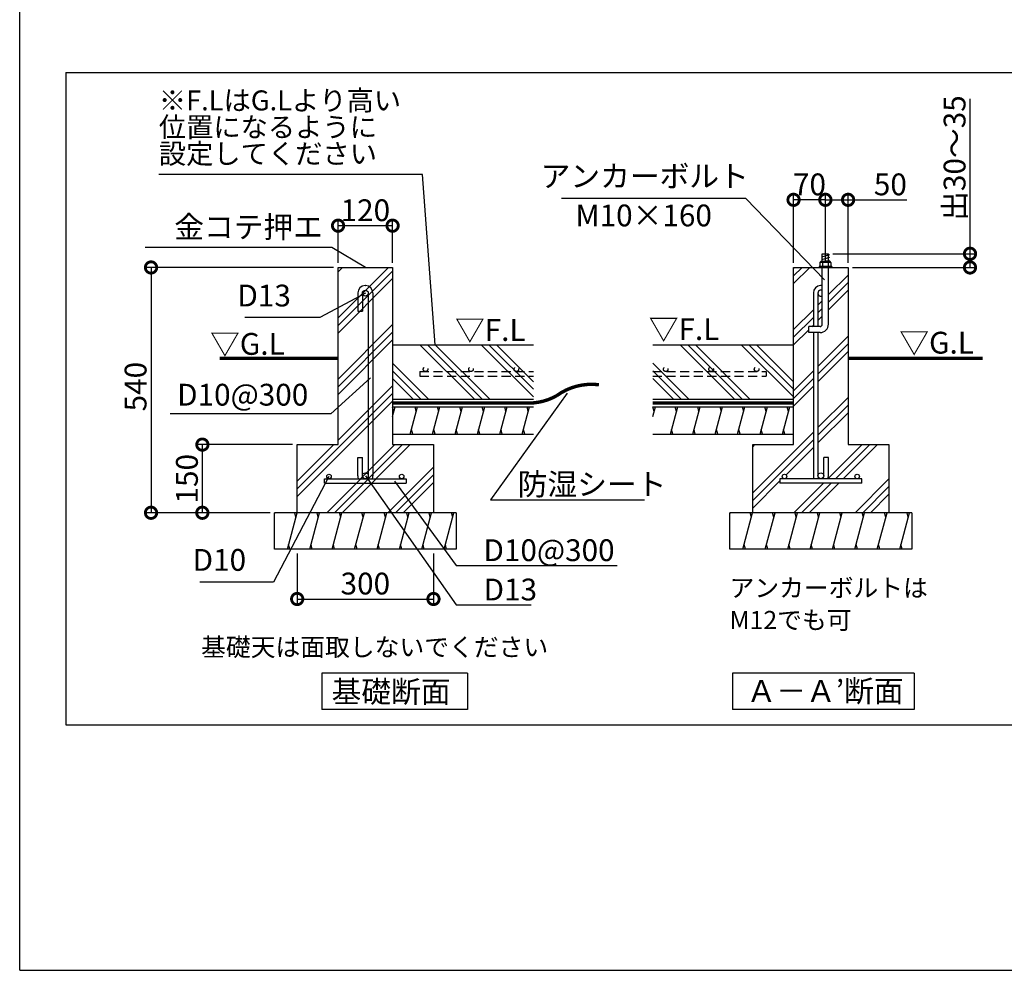
# Model space of a CAD drawing. Extents: x 225 to 20614, y 7 to 14162.
# Drawn here: x 225 to 5643, y 280 to 5512 of the extents above; entities that cross this region are included whole.
import ezdxf

# ---------------------------------------------------------------- set-up
doc = ezdxf.new("R2010")
doc.units = 0
doc.header["$LTSCALE"] = 20
doc.header["$PDMODE"] = 3
doc.header["$PDSIZE"] = 2
doc.linetypes.add('HIDDEN', pattern=[0.375, 0.25, -0.125])
doc.layers.get('0').update_dxf_attribs({"linetype": 'CONTINUOUS'})
doc.layers.get('DEFPOINTS').update_dxf_attribs({"linetype": 'CONTINUOUS'})
for name, color, linetype in [('仕様書枠', 230, 'CONTINUOUS'), ('寸法', 4, 'CONTINUOUS'), ('点線', 2, 'HIDDEN'), ('細線', 5, 'CONTINUOUS'), ('部品1', 7, 'CONTINUOUS')]:
    doc.layers.add(name, color=color, linetype=linetype)
doc.styles.add('STYLE1', font='isocp.shx', dxfattribs={"bigfont": 'bigfont.shx'})
doc.styles.add('STYLE2', font='MS PGothic.ttf')
doc.dimstyles.new('INABA_S50G', dxfattribs={"dimtxt": 150, "dimasz": 125, "dimexe": 75, "dimexo": 25, "dimgap": 25, "dimtad": 3, "dimdec": 1, "dimdsep": 46, "dimtxsty": 'STYLE1', "dimblk1": 'DOTSMALL', "dimblk2": 'DOTSMALL', "dimsah": 1, "dimcen": 0, "dimclrt": 7, "dimadec": 0, "dimazin": 0, "dimtfac": 1, "dimtdec": 4, "dimtix": 1, "dimtmove": 0, "dimatfit": 3, "dimldrblk": 'DOTSMALL', "dimfxl": 1, "dimtolj": 1, "dimtzin": 0, "dimarcsym": 0})
doc.dimstyles.new('INABA_S50G詳細S20用', dxfattribs={"dimscale": 0, "dimtxt": 120, "dimasz": 125, "dimexe": 35, "dimexo": 25, "dimgap": 25, "dimtad": 3, "dimdec": 1, "dimlfac": 0.4, "dimdsep": 46, "dimtxsty": 'STYLE1', "dimblk1": 'DOTSMALL', "dimblk2": 'DOTSMALL', "dimsah": 1, "dimcen": 0, "dimclrt": 7, "dimadec": 0, "dimazin": 0, "dimtfac": 1, "dimtdec": 1, "dimtmove": 0, "dimatfit": 3, "dimldrblk": 'NONE', "dimfxl": 1, "dimtolj": 1, "dimtzin": 0, "dimarcsym": 0})
doc.dimstyles.new('INABA_S50G詳細用', dxfattribs={"dimscale": 0, "dimtxt": 150, "dimasz": 125, "dimexe": 35, "dimexo": 25, "dimgap": 25, "dimtad": 3, "dimdec": 1, "dimlfac": 0.5, "dimdsep": 46, "dimtxsty": 'STYLE1', "dimblk1": 'DOTSMALL', "dimblk2": 'DOTSMALL', "dimsah": 1, "dimcen": 0, "dimclrt": 7, "dimadec": 0, "dimazin": 0, "dimtfac": 1, "dimtdec": 1, "dimtmove": 0, "dimatfit": 3, "dimldrblk": 'NONE', "dimfxl": 1, "dimtolj": 1, "dimtzin": 0, "dimarcsym": 0})

# ---------------------------------------------------------------- blocks, each defined once
blk = doc.blocks.new('_DOTSMALL')
at = {"color": 0, "linetype": 'ByBlock', "ltscale": 50, "const_width": 0.5}
blk.add_lwpolyline([(-0.0625, 0, 1), (0.0625, 0, 1)], format="xyb", close=True, dxfattribs=at)
blk = doc.blocks.new('*D50')
at = {"layer": 'DEFPOINTS', "color": 0, "ltscale": 50}
for p in [(4483.5, 4520.5), (4483.5, 4148.1), (4658.5, 4148.1)]:
    blk.add_point(p, dxfattribs=at)
at = {"layer": '寸法', "color": 0, "lineweight": -2, "ltscale": 50}
for p, q in [((4483.5, 4173.1), (4483.5, 4555.5)), ((4658.5, 4173.1), (4658.5, 4555.5)), ((4658.5, 4520.5), (4483.5, 4520.5))]:
    blk.add_line(p, q, dxfattribs=at)
at = {"layer": '寸法', "color": 0, "lineweight": -2, "ltscale": 50, "xscale": 125, "yscale": 125, "zscale": 125, "rotation": 180}
blk.add_blockref('_DOTSMALL', (4483.5, 4520.5), dxfattribs=at)
at = {"layer": '寸法', "color": 0, "lineweight": -2, "ltscale": 50, "xscale": 125, "yscale": 125, "zscale": 125}
blk.add_blockref('_DOTSMALL', (4658.5, 4520.5), dxfattribs=at)
at = {"layer": '寸法', "color": 7, "ltscale": 50, "insert": (4571, 4605.5), "char_height": 120, "attachment_point": 5, "style": 'STYLE1'}
blk.add_mtext('\\A1;70', dxfattribs=at)
blk = doc.blocks.new('_None')
blk = doc.blocks.new('*D54')
at = {"layer": 'DEFPOINTS', "color": 0, "ltscale": 50}
for p in [(1752, 2598.1), (2502, 2598.1), (2502, 2323.5)]:
    blk.add_point(p, dxfattribs=at)
at = {"layer": '寸法', "color": 0, "lineweight": -2, "ltscale": 50}
for p, q in [((1752, 2573.1), (1752, 2288.5)), ((2502, 2573.1), (2502, 2288.5)), ((1752, 2323.5), (2502, 2323.5))]:
    blk.add_line(p, q, dxfattribs=at)
at = {"layer": '寸法', "color": 0, "lineweight": -2, "ltscale": 50, "xscale": 125, "yscale": 125, "zscale": 125, "rotation": 180}
blk.add_blockref('_DOTSMALL', (1752, 2323.5), dxfattribs=at)
at = {"layer": '寸法', "color": 0, "lineweight": -2, "ltscale": 50, "xscale": 125, "yscale": 125, "zscale": 125}
blk.add_blockref('_DOTSMALL', (2502, 2323.5), dxfattribs=at)
at = {"layer": '寸法', "color": 7, "ltscale": 50, "insert": (2127, 2408.5), "char_height": 120, "attachment_point": 5, "style": 'STYLE1'}
blk.add_mtext('\\A1;300', dxfattribs=at)
blk = doc.blocks.new('*D55')
at = {"layer": 'DEFPOINTS', "color": 0, "ltscale": 50}
for p in [(1977, 4148.1), (947.8, 2798.1), (1627, 2798.1)]:
    blk.add_point(p, dxfattribs=at)
at = {"layer": '寸法', "color": 0, "lineweight": -2, "ltscale": 50}
for p, q in [((1952, 4148.1), (912.8, 4148.1)), ((947.8, 4148.1), (947.8, 2798.1)), ((1602, 2798.1), (912.8, 2798.1))]:
    blk.add_line(p, q, dxfattribs=at)
at = {"layer": '寸法', "color": 0, "lineweight": -2, "ltscale": 50, "xscale": 125, "yscale": 125, "zscale": 125}
for p, rotation in [((947.8, 4148.1), 90), ((947.8, 2798.1), 270)]:
    blk.add_blockref('_DOTSMALL', p, dxfattribs=dict(at, rotation=rotation))
at = {"layer": '寸法', "color": 7, "ltscale": 50, "insert": (862.8, 3492.3), "char_height": 120, "attachment_point": 5, "rotation": 90, "style": 'STYLE1'}
blk.add_mtext('\\A1;540', dxfattribs=at)
blk = doc.blocks.new('*D56')
at = {"layer": 'DEFPOINTS', "color": 0, "ltscale": 50}
for p in [(1230.2, 3173.1), (1752, 3173.1), (1628.5, 2798.1)]:
    blk.add_point(p, dxfattribs=at)
at = {"layer": '寸法', "color": 0, "lineweight": -2, "ltscale": 50}
for p, q in [((1727, 3173.1), (1195.2, 3173.1)), ((1230.2, 2798.1), (1230.2, 3173.1)), ((1603.5, 2798.1), (1195.2, 2798.1))]:
    blk.add_line(p, q, dxfattribs=at)
at = {"layer": '寸法', "color": 0, "lineweight": -2, "ltscale": 50, "xscale": 125, "yscale": 125, "zscale": 125}
for p, rotation in [((1230.2, 3173.1), 90), ((1230.2, 2798.1), 270)]:
    blk.add_blockref('_DOTSMALL', p, dxfattribs=dict(at, rotation=rotation))
at = {"layer": '寸法', "color": 7, "ltscale": 50, "insert": (1145.2, 2985.6), "char_height": 120, "attachment_point": 5, "rotation": 90, "style": 'STYLE1'}
blk.add_mtext('\\A1;150', dxfattribs=at)
blk = doc.blocks.new('*D57')
at = {"layer": 'DEFPOINTS', "color": 0, "ltscale": 50}
for p in [(1977, 4378.1), (1977, 4148.1), (2277, 4148.1)]:
    blk.add_point(p, dxfattribs=at)
at = {"layer": '寸法', "color": 0, "lineweight": -2, "ltscale": 50}
for p, q in [((1977, 4173.1), (1977, 4413.1)), ((2277, 4173.1), (2277, 4413.1)), ((2277, 4378.1), (1977, 4378.1))]:
    blk.add_line(p, q, dxfattribs=at)
at = {"layer": '寸法', "color": 0, "lineweight": -2, "ltscale": 50, "xscale": 125, "yscale": 125, "zscale": 125, "rotation": 180}
blk.add_blockref('_DOTSMALL', (1977, 4378.1), dxfattribs=at)
at = {"layer": '寸法', "color": 0, "lineweight": -2, "ltscale": 50, "xscale": 125, "yscale": 125, "zscale": 125}
blk.add_blockref('_DOTSMALL', (2277, 4378.1), dxfattribs=at)
at = {"layer": '寸法', "color": 7, "ltscale": 50, "insert": (2127, 4463.1), "char_height": 120, "attachment_point": 5, "style": 'STYLE1'}
blk.add_mtext('\\A1;120', dxfattribs=at)
blk = doc.blocks.new('*D58')
at = {"layer": 'DEFPOINTS', "color": 0, "ltscale": 50}
for p in [(4675.4, 4223.5), (4783.5, 4148.1), (5454.4, 4148.1)]:
    blk.add_point(p, dxfattribs=at)
at = {"layer": '寸法', "color": 0, "lineweight": -2, "ltscale": 50}
for p, q in [((5454.4, 4223.5), (5454.4, 5076.9)), ((4700.4, 4223.5), (5489.4, 4223.5)), ((5454.4, 4148.1), (5454.4, 4223.5)), ((4808.5, 4148.1), (5489.4, 4148.1))]:
    blk.add_line(p, q, dxfattribs=at)
at = {"layer": '寸法', "color": 0, "lineweight": -2, "ltscale": 50, "xscale": 125, "yscale": 125, "zscale": 125}
for p, rotation in [((5454.4, 4223.5), 90), ((5454.4, 4148.1), 270)]:
    blk.add_blockref('_DOTSMALL', p, dxfattribs=dict(at, rotation=rotation))
at = {"layer": '寸法', "color": 7, "ltscale": 50, "insert": (5369.4, 4750.4), "char_height": 120, "attachment_point": 5, "rotation": 90, "style": 'STYLE1'}
blk.add_mtext('\\A1;出30～35', dxfattribs=at)
blk = doc.blocks.new('*D59')
at = {"layer": 'DEFPOINTS', "color": 0, "ltscale": 50}
for p in [(4658.5, 4520.5), (4658.5, 4223.5), (4783.5, 4148.1)]:
    blk.add_point(p, dxfattribs=at)
at = {"layer": '寸法', "color": 0, "lineweight": -2, "ltscale": 50}
for p, q in [((4658.5, 4248.5), (4658.5, 4555.5)), ((4783.5, 4173.1), (4783.5, 4555.5)), ((4658.5, 4520.5), (4783.5, 4520.5)), ((4783.5, 4520.5), (5107.1, 4520.5))]:
    blk.add_line(p, q, dxfattribs=at)
at = {"layer": '寸法', "color": 0, "lineweight": -2, "ltscale": 50, "xscale": 125, "yscale": 125, "zscale": 125, "rotation": 180}
blk.add_blockref('_DOTSMALL', (4658.5, 4520.5), dxfattribs=at)
at = {"layer": '寸法', "color": 0, "lineweight": -2, "ltscale": 50, "xscale": 125, "yscale": 125, "zscale": 125}
blk.add_blockref('_DOTSMALL', (4783.5, 4520.5), dxfattribs=at)
at = {"layer": '寸法', "color": 7, "ltscale": 50, "insert": (5016.1, 4605.5), "char_height": 120, "attachment_point": 5, "style": 'STYLE1'}
blk.add_mtext('\\A1;50', dxfattribs=at)

msp = doc.modelspace()

# ---------------------------------------------------------------- hatches: boundary and pattern name
at = {"layer": '細線', "ltscale": 50}
h = msp.add_hatch(dxfattribs=at)
h.set_pattern_fill('PLAST', color=256, scale=37.5, angle=45, style=0)
h.set_pattern_definition([(45, (-15442.62, 14991.6), (-168.3798, 168.3798), []), (45, (-15463.66, 15012.65), (-168.3798, 168.3798), []), (45, (-15484.71, 15033.7), (-168.3798, 168.3798), [])])
h.paths.add_polyline_path([(2276.98, 4148.14), (1976.98, 4148.14), (1976.98, 3173.14), (1751.98, 3173.14), (1751.98, 2798.14), (2501.98, 2798.14), (2501.98, 3173.14), (2276.98, 3173.14)])
h = msp.add_hatch(dxfattribs=at)
h.set_pattern_fill('PLAST', color=256, scale=37.5, angle=45, style=0)
h.set_pattern_definition([(45, (-3118.6, 5549.64), (-168.38, 168.38), []), (45, (-3139.65, 5570.69), (-168.38, 168.38), []), (45, (-3160.7, 5591.73), (-168.38, 168.38), [])])
h.paths.add_polyline_path([(5008.52, 3173.14), (4783.52, 3173.14), (4783.52, 4148.14), (4675.39, 4148.14), (4675.39, 3835.64, -0.4142136), (4629.14, 3789.39), (4617.27, 3789.39), (4617.27, 3001.89, -1), (4649.77, 3001.89), (4649.77, 3101.89), (4674.77, 3101.89), (4674.77, 3000.64, -0.0963961), (4671.85, 2985.64), (4833.52, 2985.64, -0.4142136), (4821.02, 2998.14, -1), (4846.02, 2998.14, -0.4142136), (4833.52, 2985.64), (4858.52, 2985.64), (4858.52, 2960.64), (4408.52, 2960.64), (4408.52, 2985.64), (4433.52, 2985.64, -0.4142136), (4421.02, 2998.14, -1), (4446.02, 2998.14, -0.4142136), (4433.52, 2985.64), (4595.19, 2985.64, -0.0963961), (4592.27, 3000.64), (4592.27, 3789.39), (4566.64, 3789.39), (4566.64, 3823.14), (4592.27, 3823.14), (4592.27, 4008.14, -0.4142136), (4632.27, 4048.14), (4634.77, 4048.14, -0.04321), (4641.64, 4047.55), (4641.64, 4148.14), (4483.52, 4148.14), (4483.52, 3173.14), (4258.52, 3173.14), (4258.52, 2798.14), (5008.52, 2798.14)])
h.paths.add_polyline_path([(4641.64, 3992.82, -0.5773503), (4617.27, 4006.89), (4617.27, 3823.14), (4629.14, 3823.14, 0.4142136), (4641.64, 3835.64)], flags=17)
h = msp.add_hatch(dxfattribs=at)
h.set_pattern_fill('PLAST', color=256, scale=37.5, angle=135, style=0)
h.set_pattern_definition([(135, (-15442.62, 14941.6), (-168.3798, -168.3798), []), (135, (-15463.66, 14920.55), (-168.3798, -168.3798), []), (135, (-15484.71, 14899.5), (-168.3798, -168.3798), [])])
h.paths.add_polyline_path([(2276.98, 3723.14), (2276.98, 3423.14), (3051.65, 3423.14), (3051.65, 3723.14)])
h = msp.add_hatch(dxfattribs=at)
h.set_pattern_fill('PLAST', color=256, scale=37.5, angle=135, style=0)
h.set_pattern_definition([(135, (-14010.75, 14941.6), (-168.3798, -168.3798), []), (135, (-14031.8, 14920.55), (-168.3798, -168.3798), []), (135, (-14052.84, 14899.5), (-168.3798, -168.3798), [])])
h.paths.add_polyline_path([(3708.85, 3723.14), (3708.85, 3423.14), (4483.52, 3423.14), (4483.52, 3723.14)])
h = msp.add_hatch(dxfattribs=at)
h.set_pattern_fill('LINE', color=256, scale=37.5, angle=75, style=0)
h.set_pattern_definition([(75, (-14010.75, 14941.6), (-115.00554, 30.81564), [])])
h.paths.add_polyline_path([(4483.52, 3230.64), (4483.52, 3380.64), (3708.85, 3380.64), (3708.85, 3230.64)])
h = msp.add_hatch(dxfattribs=at)
h.set_pattern_fill('LINE', color=256, scale=37.5, angle=75, style=0)
h.set_pattern_definition([(75, (-15442.62, 14991.6), (-115.00554, 30.81564), [])])
h.paths.add_polyline_path([(2626.98, 2598.14), (2626.98, 2798.14), (1626.98, 2798.14), (1626.98, 2598.14)])
h = msp.add_hatch(dxfattribs=at)
h.set_pattern_fill('LINE', color=256, scale=37.5, angle=75, style=0)
h.set_pattern_definition([(75, (-12936.08, 14991.6), (-115.00554, 30.81564), [])])
h.paths.add_polyline_path([(5133.52, 2598.14), (5133.52, 2798.14), (4133.52, 2798.14), (4133.52, 2598.14)])

# ---------------------------------------------------------------- linework, layer by layer
at = {"layer": '仕様書枠', "ltscale": 50}
for q in [(225, 14162), (20334, 280)]:
    msp.add_line((225, 280), q, dxfattribs=at)
at = {"layer": '点線', "ltscale": 10}
for p, q in [((2426.98, 3575.42), (2426.98, 3550.42)), ((2426.98, 3575.42), (3051.65, 3575.42)), ((2426.98, 3550.42), (3051.65, 3550.42)), ((3708.85, 3575.42), (4333.52, 3575.42)), ((3708.85, 3550.42), (4333.52, 3550.42)), ((4333.52, 3575.42), (4333.52, 3550.42))]:
    msp.add_line(p, q, dxfattribs=at)
for centre in [(2458.16, 3587.92), (2708.16, 3587.92), (2958.16, 3587.92), (3779.92, 3587.92), (4029.92, 3587.92), (4279.92, 3587.92)]:
    msp.add_circle(centre, 12.5, dxfattribs=at)
at = {"layer": '細線', "ltscale": 50}
for p, q in [((4680.39, 4217.37), (4636.39, 4205.58)), ((4680.39, 4202.37), (4636.39, 4190.58)), ((4680.39, 4187.37), (4654.58, 4180.45)), ((2276.98, 3328.28), (2291.01, 3380.64)), ((2283.99, 3354.46), (2277.29, 3379.46)), ((2374.08, 3230.64), (2414.27, 3380.64)), ((2407.57, 3355.64), (2400.87, 3380.64)), ((2497.34, 3230.64), (2537.53, 3380.64)), ((2530.83, 3355.64), (2524.14, 3380.64)), ((2620.6, 3230.64), (2660.8, 3380.64)), ((2654.1, 3355.64), (2647.4, 3380.64)), ((2743.87, 3230.64), (2784.06, 3380.64)), ((2777.36, 3355.64), (2770.66, 3380.64)), ((2867.13, 3230.64), (2907.32, 3380.64)), ((2900.62, 3355.64), (2893.92, 3380.64)), ((2990.39, 3230.64), (3030.58, 3380.64)), ((3023.88, 3355.64), (3017.19, 3380.64)), ((3716.18, 3355.64), (3709.48, 3380.64)), ((3839.44, 3355.64), (3832.74, 3380.64)), ((3962.71, 3355.64), (3956.01, 3380.64)), ((4085.97, 3355.64), (4079.27, 3380.64)), ((4209.23, 3355.64), (4202.53, 3380.64)), ((4332.49, 3355.64), (4325.79, 3380.64)), ((4455.76, 3355.64), (4449.06, 3380.64)), ((2387.48, 3230.64), (2380.78, 3255.64)), ((2510.74, 3230.64), (2504.04, 3255.64)), ((2634, 3230.64), (2627.3, 3255.64)), ((2757.26, 3230.64), (2750.56, 3255.64)), ((2880.53, 3230.64), (2873.83, 3255.64)), ((3003.79, 3230.64), (2997.09, 3255.64)), ((3819.35, 3230.64), (3812.65, 3255.64)), ((3942.61, 3230.64), (3935.91, 3255.64)), ((4065.87, 3230.64), (4059.17, 3255.64)), ((4189.13, 3230.64), (4182.44, 3255.64)), ((4312.4, 3230.64), (4305.7, 3255.64)), ((4435.66, 3230.64), (4428.96, 3255.64)), ((1745.04, 2773.14), (1738.34, 2798.14)), ((1868.31, 2773.14), (1861.61, 2798.14)), ((1991.57, 2773.14), (1984.87, 2798.14)), ((2114.83, 2773.14), (2108.13, 2798.14)), ((2238.09, 2773.14), (2231.39, 2798.14)), ((2361.36, 2773.14), (2354.66, 2798.14)), ((2484.62, 2773.14), (2477.92, 2798.14)), ((2607.88, 2773.14), (2601.18, 2798.14)), ((4251.59, 2773.14), (4244.89, 2798.14)), ((4374.85, 2773.14), (4368.15, 2798.14)), ((4498.11, 2773.14), (4491.41, 2798.14)), ((4621.37, 2773.14), (4614.67, 2798.14)), ((4744.64, 2773.14), (4737.94, 2798.14)), ((4867.9, 2773.14), (4861.2, 2798.14)), ((4991.16, 2773.14), (4984.46, 2798.14)), ((5114.42, 2773.14), (5107.72, 2798.14)), ((1711.55, 2598.14), (1704.85, 2623.14)), ((1834.81, 2598.14), (1828.11, 2623.14)), ((1958.07, 2598.14), (1951.38, 2623.14)), ((2081.34, 2598.14), (2074.64, 2623.14)), ((2204.6, 2598.14), (2197.9, 2623.14)), ((2327.86, 2598.14), (2321.16, 2623.14)), ((2451.12, 2598.14), (2444.43, 2623.14)), ((2574.39, 2598.14), (2567.69, 2623.14)), ((4218.09, 2598.14), (4211.39, 2623.14)), ((4341.35, 2598.14), (4334.66, 2623.14)), ((4464.62, 2598.14), (4457.92, 2623.14)), ((4587.88, 2598.14), (4581.18, 2623.14)), ((4711.14, 2598.14), (4704.44, 2623.14)), ((4834.4, 2598.14), (4827.71, 2623.14)), ((4957.67, 2598.14), (4950.97, 2623.14)), ((5080.93, 2598.14), (5074.23, 2623.14))]:
    msp.add_line(p, q, dxfattribs=at)
at = {"layer": '部品1', "ltscale": 50}
for p, q in [((478.78, 5220.31), (478.78, 1631.66)), ((478.78, 5220.31), (9193.21, 5220.31)), ((4641.64, 4180.45), (4641.64, 4223.53)), ((4641.64, 4223.53), (4675.39, 4223.53)), ((4675.39, 4180.45), (4675.39, 4223.53)), ((1976.98, 4148.14), (2276.98, 4148.14)), ((1976.98, 3173.14), (1976.98, 4148.14)), ((2276.98, 4148.14), (2276.98, 3173.14)), ((4483.52, 4148.14), (4783.52, 4148.14)), ((4483.52, 3173.14), (4483.52, 4148.14)), ((4641.64, 3835.64), (4641.64, 4148.14)), ((4675.39, 3835.64), (4675.39, 4148.14)), ((4783.52, 4148.14), (4783.52, 3173.14)), ((2125.73, 4048.14), (2128.23, 4048.14)), ((4634.77, 4048.14), (4632.27, 4048.14)), ((2085.73, 4008.14), (2085.73, 3906.89)), ((2110.73, 4008.14), (2110.73, 3906.89)), ((2143.23, 4008.14), (2143.23, 3000.64)), ((2168.23, 4008.14), (2168.23, 3000.64)), ((4592.27, 4008.14), (4592.27, 3823.14)), ((4617.27, 4008.14), (4617.27, 3823.14)), ((2085.73, 3906.89), (2110.73, 3906.89)), ((4566.64, 3789.39), (4566.64, 3823.14)), ((4629.14, 3823.14), (4566.64, 3823.14)), ((4629.14, 3789.39), (4566.64, 3789.39)), ((4592.27, 3789.39), (4592.27, 3000.64)), ((4617.27, 3789.39), (4617.27, 3000.64)), ((2276.98, 3723.14), (3051.65, 3723.14)), ((3708.85, 3723.14), (4483.52, 3723.14)), ((2276.98, 3423.14), (3051.65, 3423.14)), ((3708.85, 3423.14), (4483.52, 3423.14)), ((2276.98, 3380.64), (3051.65, 3380.64)), ((3708.85, 3380.64), (4483.52, 3380.64)), ((2276.98, 3230.64), (3051.65, 3230.64)), ((3708.85, 3230.64), (4483.52, 3230.64)), ((1751.98, 3173.14), (1976.98, 3173.14)), ((1751.98, 2798.14), (1751.98, 3173.14)), ((2276.98, 3173.14), (2501.98, 3173.14)), ((2501.98, 3173.14), (2501.98, 2798.14)), ((4258.52, 3173.14), (4483.52, 3173.14)), ((4258.52, 2798.14), (4258.52, 3173.14)), ((4783.52, 3173.14), (5008.52, 3173.14)), ((5008.52, 3173.14), (5008.52, 2798.14)), ((2085.73, 3000.64), (2085.73, 3101.89)), ((2085.73, 3101.89), (2110.73, 3101.89)), ((2110.73, 3000.64), (2110.73, 3101.89)), ((4674.77, 3101.89), (4649.77, 3101.89)), ((4649.77, 3000.64), (4649.77, 3101.89)), ((4674.77, 3000.64), (4674.77, 3101.89)), ((1901.98, 2985.64), (2351.98, 2985.64)), ((1901.98, 2960.64), (1901.98, 2985.64)), ((2351.98, 2985.64), (2351.98, 2960.64)), ((4858.52, 2985.64), (4408.52, 2985.64)), ((4408.52, 2985.64), (4408.52, 2960.64)), ((4858.52, 2960.64), (4858.52, 2985.64)), ((1901.98, 2960.64), (2351.98, 2960.64)), ((4858.52, 2960.64), (4408.52, 2960.64)), ((1626.98, 2598.14), (1626.98, 2798.14)), ((2626.98, 2798.14), (1626.98, 2798.14)), ((2626.98, 2798.14), (2626.98, 2598.14)), ((4133.52, 2598.14), (4133.52, 2798.14)), ((5133.52, 2798.14), (4133.52, 2798.14)), ((5133.52, 2798.14), (5133.52, 2598.14)), ((2626.98, 2598.14), (1626.98, 2598.14)), ((5133.52, 2598.14), (4133.52, 2598.14)), ((1888.33, 1914.76), (1888.33, 1714.76)), ((2688.33, 1914.76), (1888.33, 1914.76)), ((2688.33, 1914.76), (2688.33, 1714.76)), ((4147.66, 1914.76), (4147.66, 1714.76)), ((5147.66, 1914.76), (4147.66, 1914.76)), ((5147.66, 1914.76), (5147.66, 1714.76)), ((2688.33, 1714.76), (1888.33, 1714.76)), ((5147.66, 1714.76), (4147.66, 1714.76)), ((478.78, 1631.66), (20016.43, 1631.66))]:
    msp.add_line(p, q, dxfattribs=at)
at = {"layer": '部品1'}
for p, q in [((4632.94, 4180.45), (4628.9, 4176.41)), ((4628.9, 4176.41), (4628.9, 4153.53)), ((4688.13, 4176.41), (4628.9, 4176.41)), ((4684.1, 4180.45), (4632.94, 4180.45)), ((4642.37, 4176.41), (4642.37, 4153.53)), ((4674.67, 4176.41), (4674.67, 4153.53)), ((4688.13, 4176.41), (4684.1, 4180.45)), ((4688.13, 4176.41), (4688.13, 4153.53)), ((4623.52, 4153.53), (4623.52, 4148.14)), ((4693.52, 4153.53), (4623.52, 4153.53)), ((4693.52, 4153.53), (4693.52, 4148.14))]:
    msp.add_line(p, q, dxfattribs=at)
at = {"layer": '部品1', "ltscale": 50}
for points in [[(1324.85, 3648.14, 18.75, 18.75, 0), (1976.98, 3648.14, 12.5, 12.5, 0)], [(4783.52, 3648.14, 18.75, 18.75, 0), (5523.2, 3648.14, 12.5, 12.5, 0)]]:
    msp.add_lwpolyline(points, format="xyseb", dxfattribs=at)
at = {"layer": '部品1', "ltscale": 50, "const_width": 18.75}
for points in [[(2276.98, 3401.89), (3026.98, 3401.89, 0.1316525), (3180.62, 3443.06, -0.1896952), (3412.43, 3502.75, 0)], [(3708.6, 3401.89), (4483.52, 3401.89, -0.0003107), (4483.52, 3401.89, 0.002279)]]:
    msp.add_lwpolyline(points, format="xyb", dxfattribs=at)
at = {"layer": '部品1', "ltscale": 50}
for centre, radius in [((2126.98, 4006.89), 16.25), ((1926.98, 2998.14), 12.5), ((2126.98, 3001.89), 16.25), ((2326.98, 2998.14), 12.5), ((4433.52, 2998.14), 12.5), ((4633.52, 3001.89), 16.25), ((4833.52, 2998.14), 12.5)]:
    msp.add_circle(centre, radius, dxfattribs=at)
at = {"layer": '部品1'}
for centre, radius, start, end in [((4635.63, 4170.09), 9.23, 43.19326, 136.80674), ((4658.52, 4135.64), 43.86, 68.38688, 111.61312), ((4681.4, 4170.09), 9.23, 43.19326, 136.80674)]:
    msp.add_arc(centre, radius, start, end, dxfattribs=at)
at = {"layer": '部品1', "ltscale": 50}
for centre, radius, start, end in [((2125.73, 4008.14), 40, 90, 180), ((2128.23, 4008.14), 40, 0, 90), ((4632.27, 4008.14), 40, 90, 180), ((4633.52, 4006.89), 16.25, 60, 300), ((4634.77, 4008.14), 40, 80.10315, 90), ((4629.14, 3835.64), 12.5, 270, 0), ((4629.14, 3835.64), 46.25, 270, 0), ((2125.73, 3000.64), 40, 180, 202.02431), ((2128.23, 3000.64), 40, 337.97569, 0), ((4632.27, 3000.64), 40, 180, 202.02431), ((4634.77, 3000.64), 40, 337.97569, 0)]:
    msp.add_arc(centre, radius, start, end, dxfattribs=at)

# ---------------------------------------------------------------- texts
at = {"layer": '寸法', "color": 7, "ltscale": 50}
for s, height, style, p in [('M10×160', 120, 'STYLE1', (3283.24, 4374.43)), ('▽F.L', 120, 'STYLE1', (2620.36, 3744.07)), ('▽F.L', 120, 'STYLE1', (3686.57, 3749.02)), ('▽G.L', 120, 'STYLE1', (5065.21, 3674.14)), ('▽G.L', 120, 'STYLE1', (1272.49, 3667.44)), ('アンカーボルトは', 100, 'STYLE2', (4130.99, 2334.77)), ('M12でも可', 100, 'STYLE2', (4130.99, 2157.91)), ('基礎天は面取しないでください', 100, 'STYLE2', (1223.26, 2008.94))]:
    msp.add_text(s, height=height, dxfattribs=dict(at, style=style)).set_placement(p)
for s, insert, char_height, attachment_point, line_spacing_factor, style in [('※F.LはG.Lより高い\\P\u3000位置になるように\\P\u3000設定してください', (990.59, 4684.89), 110, 7, 0.8, 'STYLE2'), ('アンカーボルト', (4237.4, 4553.54), 120, 9, 0.68, 'STYLE1')]:
    msp.add_mtext(s, dxfattribs=dict(at, insert=insert, char_height=char_height, attachment_point=attachment_point, line_spacing_factor=line_spacing_factor, style=style))
at = {"layer": '寸法', "color": 7, "ltscale": 50, "char_height": 120, "style": 'STYLE1'}
for s, insert, attachment_point in [('金コテ押エ', (1893.97, 4273.79), 9), ('D13', (1717.38, 3896.15), 9), ('D10@300', (1813.04, 3350.35), 9), ('\\A1;防湿シート', (2965.39, 2895.07), 7), ('D10', (1470.87, 2441.14), 9), ('\\A1;D10@300', (2776.86, 2532.12), 7), ('\\A1;D13', (2777.59, 2315.65), 7)]:
    msp.add_mtext(s, dxfattribs=dict(at, insert=insert, attachment_point=attachment_point))
at = {"layer": '部品1', "ltscale": 50, "style": 'STYLE2'}
for s, p in [('基礎断面', (1941.06, 1753.77)), ('Ａ－Ａ’断面', (4224.66, 1757.25))]:
    msp.add_text(s, height=120, dxfattribs=at).set_placement(p)

# ---------------------------------------------------------------- dimensions: what is measured, and where the dimension line sits
at = {"layer": '寸法', "ltscale": 50}
dim = msp.add_linear_dim(base=(5454.44, 4148.14), p1=(4675.39, 4223.53), p2=(4783.52, 4148.14), angle=90, text='出30～35', dimstyle='INABA_S50G詳細S20用', override={"dimscale": 1}, dxfattribs=at)
dim.commit()
dim.dimension.update_dxf_attribs({"geometry": '*D58', "text_midpoint": (5454.44, 4750.38), "dimtype": 160})
for base, p1, p2, text, picture, middle in [((4483.52, 4520.46), (4658.52, 4148.14), (4483.52, 4148.14), '70', '*D50', (4571.02, 4520.46)), ((4658.52, 4520.46), (4783.52, 4148.14), (4658.52, 4223.53), '50', '*D59', (5016.08, 4520.46))]:
    dim = msp.add_linear_dim(base=base, p1=p1, p2=p2, text=text, dimstyle='INABA_S50G詳細S20用', override={"dimscale": 1}, dxfattribs=at)
    dim.commit()
    dim.dimension.update_dxf_attribs({"geometry": picture, "text_midpoint": middle, "dimtype": 160})
for base, p1, p2, picture, middle in [((1976.98, 4378.05), (2276.98, 4148.14), (1976.98, 4148.14), '*D57', (2126.98, 4463.07)), ((2501.98, 2323.52), (1751.98, 2598.14), (2501.98, 2598.14), '*D54', (2126.98, 2408.52))]:
    dim = msp.add_linear_dim(base=base, p1=p1, p2=p2, dimstyle='INABA_S50G詳細S20用', override={"dimscale": 1}, dxfattribs=at)
    dim.commit()
    dim.dimension.update_dxf_attribs({"geometry": picture, "text_midpoint": middle})
for base, p1, p2, picture, middle in [((947.76, 2798.14), (1976.98, 4148.14), (1626.98, 2798.14), '*D55', (947.76, 3492.27)), ((1230.16, 3173.14), (1628.48, 2798.14), (1751.98, 3173.14), '*D56', (1230.16, 2985.64))]:
    dim = msp.add_linear_dim(base=base, p1=p1, p2=p2, angle=90, dimstyle='INABA_S50G詳細S20用', override={"dimscale": 1}, dxfattribs=at)
    dim.commit()
    dim.dimension.update_dxf_attribs({"geometry": picture, "text_midpoint": middle, "dimtype": 160})

# ---------------------------------------------------------------- leaders
at = {"layer": '寸法', "ltscale": 50, "has_arrowhead": 0, "annotation_type": 0, "has_hookline": 1}
for points, dimstyle, override, hookline_direction, text_width in [([(2511.03, 3723.14), (2441.22, 4659.89), (2316.22, 4659.89)], 'INABA_S50G詳細用', {"dimscale": 1, "dimtad": 1}, 1, 1300.62), ([(2126.98, 4148.14), (1943.19, 4257.22), (1818.19, 4257.22)], 'INABA_S50G詳細S20用', {"dimscale": 1}, 1, 877.5), ([(2126.98, 4006.89), (1875.93, 3872.5), (1750.93, 3872.5)], 'INABA_S50G詳細S20用', {"dimscale": 1}, 1, 261.21), ([(2155, 3540.98), (1938.04, 3343.34), (1813.04, 3343.34)], 'INABA_S50G詳細S20用', {"dimscale": 1}, 1, 735.12), ([(3237.29, 3456.98), (2815.39, 2870.07), (2940.39, 2870.07)], 'INABA_S50G詳細S20用', {"dimscale": 1}, 0, 698.35), ([(1926.98, 2998.14), (1620.87, 2416.14), (1495.87, 2416.14)], 'INABA_S50G詳細S20用', {"dimscale": 1}, 1, 255.12), ([(2126.98, 3001.89), (2627.59, 2290.65), (2752.59, 2290.65)], 'INABA_S50G詳細S20用', {"dimscale": 1}, 0, 261.21), ([(2288.18, 2972.83), (2626.86, 2507.12), (2751.86, 2507.12)], 'INABA_S50G詳細S20用', {"dimscale": 1}, 0, 735.12)]:
    msp.add_leader(points, dimstyle=dimstyle, override=override, dxfattribs=dict(at, hookline_direction=hookline_direction, text_width=text_width))
at = {"layer": '寸法', "ltscale": 50, "has_arrowhead": 0}
msp.add_leader([(4654.06, 4080.26), (4221.38, 4527.71), (3206.03, 4527.71)], dimstyle='INABA_S50G', override={"dimgap": 25, "dimtad": 1}, dxfattribs=at)

doc.saveas('drawing.dxf')
